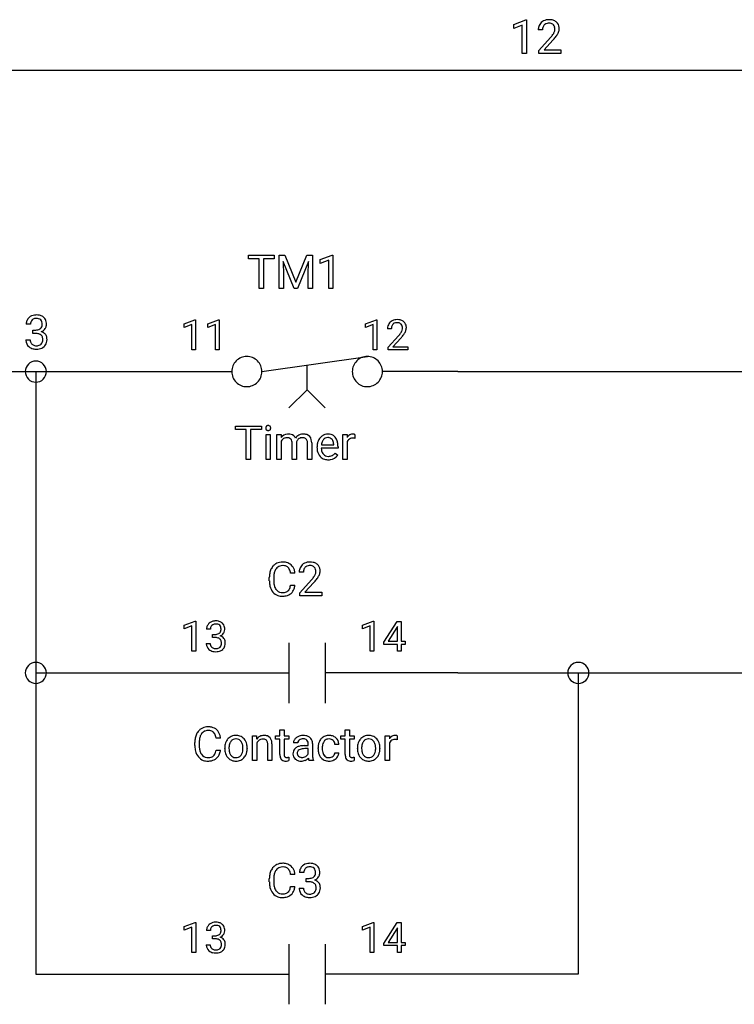
# Model space of a CAD drawing. Extents: x 8 to 194, y -6 to 93.
# Drawn here: x 103 to 134, y 39 to 82 of the extents above; entities that cross this region are included whole.
import ezdxf

# ---------------------------------------------------------------- set-up
doc = ezdxf.new("R2010")
doc.units = 0
for name, color, linetype in [('DEFAULT_255_1_388', 255, 'CONTINUOUS'), ('DEFAULT_255_1_542', 255, 'CONTINUOUS'), ('DEFAULT_255_2_778', 255, 'CONTINUOUS')]:
    doc.layers.add(name, color=color, linetype=linetype)

msp = doc.modelspace()

# ---------------------------------------------------------------- linework, layer by layer
at = {"layer": 'DEFAULT_255_1_388'}
for p, q in [((109.825, 68.606), (110.304, 68.786)), ((110.304, 68.786), (110.33, 68.786)), ((110.33, 68.786), (110.33, 67.464)), ((110.864, 68.606), (111.343, 68.786)), ((111.343, 68.786), (111.369, 68.786)), ((111.369, 68.786), (111.369, 67.464)), ((117.788, 68.606), (118.267, 68.786)), ((118.267, 68.786), (118.293, 68.786)), ((118.293, 68.786), (118.293, 67.464)), ((109.825, 68.454), (109.825, 68.606)), ((110.162, 68.578), (109.825, 68.454)), ((110.162, 67.464), (110.162, 68.578)), ((110.864, 68.454), (110.864, 68.606)), ((111.201, 68.578), (110.864, 68.454)), ((111.201, 67.464), (111.201, 68.578)), ((117.788, 68.454), (117.788, 68.606)), ((118.125, 68.578), (117.788, 68.454)), ((118.125, 67.464), (118.125, 68.578)), ((118.925, 68.392), (118.757, 68.392)), ((118.783, 67.584), (119.238, 68.09)), ((119.337, 67.983), (118.984, 67.6)), ((110.33, 67.464), (110.162, 67.464)), ((111.369, 67.464), (111.201, 67.464)), ((118.293, 67.464), (118.125, 67.464)), ((118.783, 67.464), (118.783, 67.584)), ((119.645, 67.464), (118.783, 67.464)), ((118.984, 67.6), (119.645, 67.6)), ((119.645, 67.6), (119.645, 67.464)), ((109.832, 55.377), (110.311, 55.557)), ((109.832, 55.225), (109.832, 55.377)), ((110.169, 55.349), (109.832, 55.225)), ((110.169, 54.235), (110.169, 55.349)), ((110.311, 55.557), (110.337, 55.557)), ((110.337, 55.557), (110.337, 54.235)), ((117.656, 55.377), (118.134, 55.557)), ((117.656, 55.225), (117.656, 55.377)), ((117.993, 55.349), (117.656, 55.225)), ((117.993, 54.235), (117.993, 55.349)), ((118.134, 55.557), (118.161, 55.557)), ((118.161, 55.557), (118.161, 54.235)), ((118.589, 54.639), (119.178, 55.55)), ((119.178, 55.55), (119.356, 55.55)), ((119.356, 55.55), (119.356, 54.677)), ((110.981, 55.205), (110.814, 55.205)), ((111.07, 54.837), (111.07, 54.974)), ((111.07, 54.974), (111.196, 54.974)), ((119.168, 55.286), (118.779, 54.677)), ((119.188, 55.322), (119.168, 55.286)), ((119.188, 54.677), (119.188, 55.322)), ((110.803, 54.582), (110.971, 54.582)), ((111.196, 54.837), (111.07, 54.837)), ((118.589, 54.54), (118.589, 54.639)), ((119.188, 54.54), (118.589, 54.54)), ((118.779, 54.677), (119.188, 54.677)), ((119.188, 54.235), (119.188, 54.54)), ((119.356, 54.677), (119.539, 54.677)), ((119.539, 54.54), (119.356, 54.54)), ((119.356, 54.54), (119.356, 54.235)), ((119.539, 54.677), (119.539, 54.54)), ((110.337, 54.235), (110.169, 54.235)), ((118.161, 54.235), (117.993, 54.235)), ((119.356, 54.235), (119.188, 54.235)), ((109.832, 42.148), (110.311, 42.328)), ((109.832, 41.996), (109.832, 42.148)), ((110.169, 42.12), (109.832, 41.996)), ((110.169, 41.006), (110.169, 42.12)), ((110.311, 42.328), (110.337, 42.328)), ((110.337, 42.328), (110.337, 41.006)), ((110.981, 41.976), (110.814, 41.976)), ((117.656, 42.148), (118.134, 42.328)), ((117.656, 41.996), (117.656, 42.148)), ((117.993, 42.12), (117.656, 41.996)), ((117.993, 41.006), (117.993, 42.12)), ((118.134, 42.328), (118.161, 42.328)), ((118.161, 42.328), (118.161, 41.006)), ((118.589, 41.409), (119.178, 42.321)), ((119.168, 42.056), (118.779, 41.447)), ((119.188, 42.093), (119.168, 42.056)), ((119.178, 42.321), (119.356, 42.321)), ((119.188, 41.447), (119.188, 42.093)), ((119.356, 42.321), (119.356, 41.447)), ((111.07, 41.608), (111.07, 41.745)), ((111.07, 41.745), (111.196, 41.745)), ((111.196, 41.608), (111.07, 41.608)), ((110.803, 41.353), (110.971, 41.353)), ((118.589, 41.311), (118.589, 41.409)), ((119.188, 41.311), (118.589, 41.311)), ((118.779, 41.447), (119.188, 41.447)), ((119.188, 41.006), (119.188, 41.311)), ((119.356, 41.447), (119.539, 41.447)), ((119.539, 41.311), (119.356, 41.311)), ((119.356, 41.311), (119.356, 41.006)), ((119.539, 41.447), (119.539, 41.311)), ((110.337, 41.006), (110.169, 41.006)), ((118.161, 41.006), (117.993, 41.006)), ((119.356, 41.006), (119.188, 41.006))]:
    msp.add_line(p, q, dxfattribs=at)
for centre, radius, start, end in [((119.145, 68.4), 0.394, 100.787, 133.4382), ((119.184, 68.226), 0.572, 89.6607, 101.3702), ((119.192, 68.233), 0.565, 78.2173, 90.4129), ((119.232, 68.415), 0.378, 55.9269, 78.4888), ((119.215, 68.396), 0.458, 163.2878, 180.5582), ((119.125, 68.421), 0.364, 133.4541, 162.9471), ((119.275, 68.397), 0.351, 165.9091, 178.8685), ((119.373, 68.392), 0.448, 178.4391, 180.0084), ((119.162, 68.428), 0.234, 136.1757, 166.3673), ((119.149, 68.439), 0.216, 129.7286, 135.7539), ((119.157, 68.425), 0.233, 102.1738, 129.2061), ((119.185, 68.309), 0.352, 89.5461, 102.5418), ((119.188, 68.369), 0.291, 82.1602, 90.1506), ((119.203, 68.452), 0.207, 43.4417, 83.1661), ((119.195, 68.443), 0.219, 16.1713, 43.5286), ((119.099, 68.429), 0.318, 331.4255, 352.9366), ((119.138, 68.428), 0.278, 359.4863, 15.9343), ((119.114, 68.425), 0.302, 353.2258, 0.0166), ((119.254, 68.453), 0.334, 47.9298, 55.4049), ((119.265, 68.465), 0.318, 4.3348, 48.056), ((119.19, 68.452), 0.394, 337.8914, 358.9968), ((119.142, 68.446), 0.442, 359.9252, 5.5972), ((117.721, 69.432), 2.026, 318.5133, 320.7829), ((118.315, 68.948), 1.259, 320.7373, 323.9739), ((118.756, 68.629), 0.715, 323.8963, 328.6419), ((118.005, 69.213), 1.813, 317.2588, 319.9046), ((118.986, 68.487), 0.444, 328.8295, 331.7891), ((118.436, 68.857), 1.254, 319.6472, 327.096), ((118.885, 68.57), 0.721, 326.9133, 338.3508), ((111.163, 55.21), 0.349, 155.3484, 180.7484), ((111.158, 55.207), 0.345, 131.5745, 154.4799), ((111.193, 55.171), 0.396, 96.9874, 131.9691), ((111.189, 55.22), 0.206, 133.835, 173.5343), ((111.194, 55.214), 0.215, 103.293, 133.562), ((111.218, 55.031), 0.538, 89.8593, 97.7827), ((111.217, 55.124), 0.307, 89.5322, 103.5319), ((111.223, 55.001), 0.567, 78.3654, 90.4133), ((111.223, 55.093), 0.338, 76.1116, 90.7029), ((111.267, 55.249), 0.177, 13.9578, 77.6714), ((111.263, 55.188), 0.376, 56.623, 78.6387), ((111.288, 55.23), 0.328, 47.0255, 56.0856), ((111.29, 55.235), 0.323, 10.9208, 46.7779), ((111.27, 55.206), 0.289, 172.5097, 180.1361), ((111.192, 55.356), 0.382, 270.492, 281.8953), ((111.219, 55.232), 0.255, 281.669, 301.2944), ((111.239, 55.197), 0.215, 301.7835, 311.7546), ((111.249, 55.185), 0.2, 311.7325, 354.2803), ((111.256, 55.281), 0.402, 292.5422, 293.6931), ((111.3, 54.554), 0.372, 57.6433, 72.8626), ((111.287, 55.22), 0.334, 292.9804, 325.2391), ((111.115, 55.205), 0.334, 359.1804, 15.0452), ((111.167, 55.199), 0.282, 353.0942, 0.1175), ((111.27, 55.232), 0.355, 325.2332, 332.8747), ((111.343, 55.198), 0.274, 332.355, 359.718), ((111.136, 55.199), 0.48, 359.6364, 11.6088), ((111.248, 54.582), 0.445, 179.976, 183.2331), ((111.131, 54.567), 0.328, 181.8183, 229.6455), ((111.229, 54.579), 0.258, 179.4468, 196.2872), ((111.174, 54.564), 0.201, 196.5661, 227.7059), ((111.19, 54.325), 0.513, 84.0196, 89.3326), ((111.208, 54.478), 0.358, 71.9008, 84.3555), ((111.248, 54.598), 0.232, 49.5091, 72.1833), ((111.269, 54.626), 0.198, 12.9498, 48.7551), ((111.261, 54.561), 0.204, 315.0731, 345.0429), ((111.157, 54.591), 0.312, 344.5985, 357.9271), ((111.171, 54.601), 0.298, 359.5051, 13.4237), ((111.056, 54.598), 0.414, 357.4755, 0.0225), ((111.34, 54.619), 0.296, 36.7247, 57.4701), ((111.299, 54.57), 0.334, 311.6358, 343.7652), ((111.339, 54.62), 0.296, 8.0545, 36.3562), ((111.199, 54.597), 0.437, 343.9832, 0.5571), ((111.242, 54.603), 0.395, 359.8317, 8.5873), ((111.178, 54.619), 0.398, 229.4224, 256.8555), ((111.192, 54.585), 0.229, 227.7653, 257.8763), ((111.216, 54.775), 0.558, 256.6827, 270.4413), ((111.217, 54.691), 0.338, 257.4584, 270.4267), ((111.223, 54.724), 0.37, 269.5965, 280.8788), ((111.223, 54.78), 0.563, 269.7285, 280.3858), ((111.248, 54.595), 0.239, 280.6347, 299.8594), ((111.257, 54.618), 0.398, 279.783, 311.6256), ((111.27, 54.554), 0.193, 300.3576, 314.5516), ((111.163, 41.981), 0.349, 155.3484, 180.7484), ((111.158, 41.977), 0.345, 131.5745, 154.4799), ((111.193, 41.942), 0.396, 96.9874, 131.9691), ((111.27, 41.977), 0.289, 172.5097, 180.1361), ((111.189, 41.991), 0.206, 133.835, 173.5343), ((111.194, 41.984), 0.215, 103.293, 133.562), ((111.218, 41.802), 0.538, 89.8593, 97.7827), ((111.217, 41.895), 0.307, 89.5322, 103.5319), ((111.223, 41.772), 0.567, 78.3654, 90.4133), ((111.223, 41.864), 0.338, 76.1116, 90.7029), ((111.267, 42.02), 0.177, 13.9578, 77.6714), ((111.263, 41.959), 0.376, 56.623, 78.6387), ((111.249, 41.956), 0.2, 311.7325, 354.2803), ((111.115, 41.975), 0.334, 359.1804, 15.0452), ((111.167, 41.97), 0.282, 353.0942, 0.1175), ((111.288, 42.001), 0.328, 47.0255, 56.0856), ((111.29, 42.006), 0.323, 10.9208, 46.7779), ((111.343, 41.968), 0.274, 332.355, 359.718), ((111.136, 41.97), 0.48, 359.6364, 11.6088), ((111.192, 42.126), 0.382, 270.492, 281.8953), ((111.19, 41.096), 0.513, 84.0196, 89.3326), ((111.208, 41.249), 0.358, 71.9008, 84.3555), ((111.219, 42.002), 0.255, 281.669, 301.2944), ((111.248, 41.368), 0.232, 49.5091, 72.1833), ((111.239, 41.967), 0.215, 301.7835, 311.7546), ((111.269, 41.396), 0.198, 12.9498, 48.7551), ((111.256, 42.052), 0.402, 292.5422, 293.6931), ((111.3, 41.325), 0.372, 57.6433, 72.8626), ((111.287, 41.991), 0.334, 292.9804, 325.2391), ((111.34, 41.39), 0.296, 36.7247, 57.4701), ((111.27, 42.003), 0.355, 325.2332, 332.8747), ((111.339, 41.391), 0.296, 8.0545, 36.3562), ((111.248, 41.352), 0.445, 179.976, 183.2331), ((111.131, 41.338), 0.328, 181.8183, 229.6455), ((111.178, 41.39), 0.398, 229.4224, 256.8555), ((111.229, 41.35), 0.258, 179.4468, 196.2872), ((111.174, 41.335), 0.201, 196.5661, 227.7059), ((111.192, 41.356), 0.229, 227.7653, 257.8763), ((111.217, 41.462), 0.338, 257.4584, 270.4267), ((111.223, 41.494), 0.37, 269.5965, 280.8788), ((111.248, 41.365), 0.239, 280.6347, 299.8594), ((111.257, 41.389), 0.398, 279.783, 311.6256), ((111.27, 41.325), 0.193, 300.3576, 314.5516), ((111.261, 41.332), 0.204, 315.0731, 345.0429), ((111.157, 41.362), 0.312, 344.5985, 357.9271), ((111.171, 41.371), 0.298, 359.5051, 13.4237), ((111.056, 41.369), 0.414, 357.4755, 0.0225), ((111.299, 41.341), 0.334, 311.6358, 343.7652), ((111.199, 41.368), 0.437, 343.9832, 0.5571), ((111.242, 41.374), 0.395, 359.8317, 8.5873), ((111.216, 41.546), 0.558, 256.6827, 270.4413), ((111.223, 41.551), 0.563, 269.7285, 280.3858)]:
    msp.add_arc(centre, radius, start, end, dxfattribs=at)
at = {"layer": 'DEFAULT_255_1_542'}
for p, q in [((124.297, 81.754), (124.829, 81.954)), ((124.297, 81.585), (124.297, 81.754)), ((124.671, 81.723), (124.297, 81.585)), ((124.671, 80.485), (124.671, 81.723)), ((124.829, 81.954), (124.858, 81.954)), ((124.858, 81.954), (124.858, 80.485)), ((125.56, 81.516), (125.374, 81.516)), ((125.402, 80.619), (125.908, 81.181)), ((126.017, 81.061), (125.626, 80.637)), ((124.858, 80.485), (124.671, 80.485)), ((125.402, 80.485), (125.402, 80.619)), ((126.36, 80.485), (125.402, 80.485)), ((125.626, 80.637), (126.36, 80.637)), ((126.36, 80.637), (126.36, 80.485)), ((112.658, 71.469), (112.658, 71.628)), ((112.658, 71.628), (113.789, 71.628)), ((113.127, 71.469), (112.658, 71.469)), ((113.127, 70.166), (113.127, 71.469)), ((113.789, 71.469), (113.319, 71.469)), ((113.319, 71.469), (113.319, 70.166)), ((113.789, 71.628), (113.789, 71.469)), ((114.006, 71.628), (114.255, 71.628)), ((114.006, 70.166), (114.006, 71.628)), ((114.658, 70.166), (114.179, 71.347)), ((114.179, 71.347), (114.198, 70.736)), ((114.255, 71.628), (114.732, 70.435)), ((114.732, 70.435), (115.21, 71.628)), ((115.286, 71.35), (114.806, 70.166)), ((115.21, 71.628), (115.46, 71.628)), ((115.268, 70.736), (115.286, 71.35)), ((115.46, 71.628), (115.46, 70.166)), ((115.802, 71.435), (116.334, 71.635)), ((115.802, 71.267), (115.802, 71.435)), ((116.176, 71.404), (115.802, 71.267)), ((116.176, 70.166), (116.176, 71.404)), ((116.334, 71.635), (116.363, 71.635)), ((116.363, 71.635), (116.363, 70.166)), ((114.198, 70.736), (114.198, 70.166)), ((115.268, 70.166), (115.268, 70.736)), ((113.319, 70.166), (113.127, 70.166)), ((114.198, 70.166), (114.006, 70.166)), ((114.806, 70.166), (114.658, 70.166)), ((115.46, 70.166), (115.268, 70.166)), ((116.363, 70.166), (116.176, 70.166)), ((103.084, 68.599), (102.898, 68.599)), ((103.183, 68.19), (103.183, 68.342)), ((103.183, 68.342), (103.322, 68.342)), ((102.885, 67.906), (103.072, 67.906)), ((103.322, 68.19), (103.183, 68.19)), ((112.09, 63.966), (112.09, 64.124)), ((112.09, 64.124), (113.22, 64.124)), ((113.22, 64.124), (113.22, 63.966)), ((112.559, 63.966), (112.09, 63.966)), ((112.559, 62.663), (112.559, 63.966)), ((113.22, 63.966), (112.75, 63.966)), ((112.75, 63.966), (112.75, 62.663)), ((113.424, 62.663), (113.424, 63.749)), ((113.424, 63.749), (113.61, 63.749)), ((113.61, 63.749), (113.61, 62.663)), ((113.906, 63.749), (114.082, 63.749)), ((113.906, 62.663), (113.906, 63.749)), ((114.082, 63.749), (114.087, 63.629)), ((115.012, 63.611), (115.011, 63.611)), ((116.798, 62.663), (116.798, 63.749)), ((116.798, 63.749), (116.979, 63.749)), ((116.979, 63.749), (116.982, 63.623)), ((117.324, 63.755), (117.324, 63.582)), ((114.092, 63.456), (114.092, 62.663)), ((114.574, 62.663), (114.574, 63.375)), ((114.76, 63.384), (114.76, 62.663)), ((115.243, 62.663), (115.243, 63.38)), ((115.429, 63.391), (115.429, 62.663)), ((115.662, 63.176), (115.662, 63.21)), ((116.584, 63.153), (115.848, 63.153)), ((115.854, 63.305), (116.398, 63.305)), ((116.398, 63.305), (116.398, 63.319)), ((116.584, 63.23), (116.584, 63.153)), ((116.984, 63.434), (116.984, 62.663)), ((116.456, 62.941), (116.57, 62.852)), ((112.75, 62.663), (112.559, 62.663)), ((113.61, 62.663), (113.424, 62.663)), ((114.092, 62.663), (113.906, 62.663)), ((114.76, 62.663), (114.574, 62.663)), ((115.429, 62.663), (115.243, 62.663)), ((116.984, 62.663), (116.798, 62.663)), ((114.695, 57.664), (114.501, 57.664)), ((115.067, 57.704), (114.881, 57.704)), ((113.569, 57.335), (113.569, 57.476)), ((113.763, 57.471), (113.763, 57.329)), ((114.501, 57.136), (114.695, 57.136)), ((114.909, 56.806), (115.415, 57.368)), ((115.525, 57.249), (115.133, 56.824)), ((114.909, 56.672), (114.909, 56.806)), ((115.867, 56.672), (114.909, 56.672)), ((115.133, 56.824), (115.867, 56.824)), ((115.867, 56.824), (115.867, 56.672)), ((114.032, 50.783), (114.218, 50.783)), ((114.032, 50.52), (114.032, 50.783)), ((114.218, 50.783), (114.218, 50.52)), ((116.899, 50.783), (117.084, 50.783)), ((116.899, 50.52), (116.899, 50.783)), ((117.084, 50.783), (117.084, 50.52)), ((110.3, 50.096), (110.3, 50.237)), ((110.494, 50.232), (110.494, 50.09)), ((111.425, 50.425), (111.231, 50.425)), ((112.832, 50.52), (113.007, 50.52)), ((112.832, 49.434), (112.832, 50.52)), ((113.007, 50.52), (113.013, 50.383)), ((113.017, 50.208), (113.017, 49.434)), ((113.5, 49.434), (113.5, 50.152)), ((113.686, 50.151), (113.686, 49.434)), ((113.835, 50.376), (113.835, 50.52)), ((113.835, 50.52), (114.032, 50.52)), ((114.032, 50.376), (113.835, 50.376)), ((114.032, 49.703), (114.032, 50.376)), ((114.218, 50.52), (114.421, 50.52)), ((114.421, 50.376), (114.218, 50.376)), ((114.218, 50.376), (114.218, 49.703)), ((114.421, 50.52), (114.421, 50.376)), ((114.816, 50.219), (114.629, 50.219)), ((115.279, 50.092), (115.279, 50.177)), ((115.465, 50.187), (115.465, 49.688)), ((116.701, 50.376), (116.701, 50.52)), ((116.701, 50.52), (116.899, 50.52)), ((116.899, 50.376), (116.701, 50.376)), ((116.899, 49.703), (116.899, 50.376)), ((117.084, 50.52), (117.287, 50.52)), ((117.287, 50.376), (117.084, 50.376)), ((117.084, 50.376), (117.084, 49.703)), ((117.287, 50.52), (117.287, 50.376)), ((118.657, 49.434), (118.657, 50.52)), ((118.657, 50.52), (118.837, 50.52)), ((118.837, 50.52), (118.84, 50.394)), ((118.842, 50.205), (118.842, 49.434)), ((119.182, 50.526), (119.182, 50.353)), ((111.231, 49.897), (111.425, 49.897)), ((111.61, 49.974), (111.61, 49.987)), ((112.599, 49.978), (112.599, 49.965)), ((115.099, 50.092), (115.279, 50.092)), ((115.279, 49.961), (115.134, 49.961)), ((115.279, 49.738), (115.279, 49.961)), ((115.708, 49.967), (115.708, 49.998)), ((115.894, 49.991), (115.894, 49.956)), ((116.624, 50.146), (116.448, 50.146)), ((116.448, 49.776), (116.624, 49.776)), ((117.435, 49.974), (117.435, 49.987)), ((118.424, 49.978), (118.424, 49.965)), ((113.017, 49.434), (112.832, 49.434)), ((113.686, 49.434), (113.5, 49.434)), ((114.426, 49.584), (114.426, 49.434)), ((115.503, 49.434), (115.308, 49.434)), ((115.503, 49.45), (115.503, 49.434)), ((117.292, 49.584), (117.292, 49.434)), ((118.842, 49.434), (118.657, 49.434)), ((113.569, 44.106), (113.569, 44.247)), ((113.763, 44.242), (113.763, 44.1)), ((114.695, 44.435), (114.501, 44.435)), ((115.081, 44.522), (114.895, 44.522)), ((115.18, 44.113), (115.18, 44.265)), ((115.18, 44.265), (115.319, 44.265)), ((115.319, 44.113), (115.18, 44.113)), ((114.501, 43.907), (114.695, 43.907)), ((114.882, 43.829), (115.069, 43.829))]:
    msp.add_line(p, q, dxfattribs=at)
for centre, radius, start, end in [((125.782, 81.549), 0.405, 133.4541, 162.947), ((125.805, 81.525), 0.437, 100.787, 133.4382), ((125.824, 81.556), 0.259, 136.1758, 166.3675), ((125.808, 81.568), 0.24, 129.7288, 135.7548), ((125.818, 81.552), 0.258, 102.1741, 129.206), ((125.848, 81.331), 0.636, 89.6607, 101.3704), ((125.849, 81.423), 0.391, 89.546, 102.5419), ((125.856, 81.339), 0.628, 78.2174, 90.4128), ((125.853, 81.491), 0.324, 82.1601, 90.1506), ((125.869, 81.583), 0.23, 43.4416, 83.1662), ((125.901, 81.542), 0.42, 55.9268, 78.4888), ((125.86, 81.573), 0.244, 16.1714, 43.5285), ((125.925, 81.584), 0.371, 47.9295, 55.4053), ((125.938, 81.597), 0.353, 4.3348, 48.056), ((125.882, 81.521), 0.509, 163.2879, 180.5582), ((125.95, 81.522), 0.39, 165.9093, 178.8684), ((126.057, 81.516), 0.497, 178.4373, 180.0092), ((124.883, 82.134), 1.399, 320.7374, 323.9737), ((125.373, 81.779), 0.794, 323.8962, 328.6418), ((125.628, 81.621), 0.493, 328.8298, 331.7893), ((125.753, 81.557), 0.353, 331.4256, 352.9364), ((125.017, 82.033), 1.393, 319.6471, 327.0961), ((125.796, 81.556), 0.309, 359.4864, 15.9344), ((125.77, 81.553), 0.336, 353.2256, 0.0167), ((125.515, 81.714), 0.801, 326.9133, 338.3507), ((125.855, 81.583), 0.438, 337.8913, 358.9968), ((125.801, 81.576), 0.491, 359.9247, 5.597), ((124.222, 82.672), 2.251, 318.5133, 320.7827), ((124.538, 82.428), 2.014, 317.2587, 319.9046), ((103.286, 68.604), 0.388, 155.3484, 180.7485), ((103.28, 68.6), 0.384, 131.5745, 154.48), ((103.319, 68.561), 0.439, 96.9874, 131.9691), ((103.315, 68.616), 0.229, 133.8349, 173.5344), ((103.32, 68.608), 0.239, 103.293, 133.5621), ((103.347, 68.405), 0.597, 89.8594, 97.7828), ((103.345, 68.508), 0.342, 89.5323, 103.5317), ((103.353, 68.372), 0.63, 78.3655, 90.4131), ((103.353, 68.474), 0.376, 76.1115, 90.7028), ((103.401, 68.647), 0.196, 13.9578, 77.6713), ((103.398, 68.58), 0.418, 56.6229, 78.6388), ((103.424, 68.627), 0.364, 47.0251, 56.0857), ((103.427, 68.632), 0.359, 10.9208, 46.7778), ((103.405, 68.6), 0.321, 172.5095, 180.1364), ((103.318, 68.766), 0.424, 270.4919, 281.8955), ((103.349, 68.628), 0.283, 281.6693, 301.2943), ((103.37, 68.589), 0.239, 301.7837, 311.7546), ((103.381, 68.576), 0.222, 311.7324, 354.2803), ((103.424, 68.615), 0.371, 292.9802, 325.2393), ((103.233, 68.598), 0.371, 359.1807, 15.0451), ((103.291, 68.592), 0.314, 353.0942, 0.1178), ((103.404, 68.629), 0.394, 325.2336, 332.8744), ((103.486, 68.59), 0.304, 332.3549, 359.718), ((103.256, 68.592), 0.534, 359.6364, 11.6087), ((103.38, 67.906), 0.495, 179.9756, 183.2329), ((103.25, 67.889), 0.364, 181.8183, 229.6455), ((103.359, 67.903), 0.287, 179.4468, 196.2871), ((103.316, 67.621), 0.569, 84.019, 89.3331), ((103.336, 67.791), 0.398, 71.9008, 84.3556), ((103.38, 67.924), 0.258, 49.509, 72.1835), ((103.403, 67.955), 0.22, 12.9499, 48.755), ((103.389, 68.682), 0.446, 292.5409, 293.6928), ((103.438, 67.875), 0.413, 57.6434, 72.8626), ((103.279, 67.916), 0.347, 344.5984, 357.9272), ((103.295, 67.927), 0.331, 359.5048, 13.424), ((103.167, 67.924), 0.459, 357.4743, 0.0226), ((103.483, 67.947), 0.329, 36.7248, 57.4699), ((103.481, 67.949), 0.329, 8.0545, 36.3562), ((103.326, 67.923), 0.486, 343.9831, 0.5571), ((103.373, 67.929), 0.439, 359.8318, 8.5874), ((103.302, 67.948), 0.442, 229.4224, 256.8555), ((103.298, 67.887), 0.223, 196.5664, 227.7059), ((103.318, 67.91), 0.254, 227.7652, 257.8762), ((103.344, 68.121), 0.62, 256.6828, 270.4413), ((103.346, 68.027), 0.375, 257.4582, 270.4269), ((103.352, 68.064), 0.412, 269.5962, 280.8793), ((103.352, 68.126), 0.626, 269.7284, 280.3859), ((103.381, 67.92), 0.265, 280.6347, 299.8594), ((103.39, 67.946), 0.442, 279.7829, 311.6256), ((103.405, 67.875), 0.214, 300.3579, 314.5513), ((103.394, 67.883), 0.227, 315.073, 345.043), ((103.437, 67.893), 0.371, 311.6358, 343.7654), ((113.531, 64.038), 0.122, 161.4149, 180.5529), ((113.547, 64.037), 0.138, 179.942, 185.0951), ((113.514, 64.032), 0.104, 184.1072, 222.4604), ((113.516, 64.043), 0.106, 138.1829, 160.9306), ((113.502, 64.055), 0.088, 104.6371, 138.0034), ((113.516, 64.009), 0.136, 92.0604, 105.2196), ((113.518, 63.966), 0.179, 89.9774, 92.5017), ((113.52, 63.994), 0.151, 78.024, 90.4485), ((113.531, 64.046), 0.0976, 55.0518, 78.3363), ((113.537, 64.056), 0.0853, 42.0509, 54.4507), ((113.521, 64.041), 0.108, 1.7493, 42.1497), ((113.527, 64.031), 0.101, 316.7113, 341.651), ((113.51, 64.036), 0.119, 342.1066, 0.553), ((113.489, 64.037), 0.14, 359.9817, 2.8344), ((113.498, 64.018), 0.0827, 222.5067, 237.9911), ((113.506, 64.033), 0.1, 238.5439, 259.1286), ((113.517, 64.088), 0.156, 258.8433, 270.4145), ((113.519, 64.115), 0.183, 269.9699, 272.8125), ((113.522, 64.069), 0.137, 272.3541, 285.8951), ((113.536, 64.024), 0.0897, 285.4397, 316.5322), ((114.386, 63.376), 0.392, 93.0261, 139.9133), ((114.313, 63.372), 0.236, 107.4047, 156.6219), ((114.338, 63.282), 0.329, 89.2731, 106.8379), ((114.346, 63.279), 0.333, 75.5472, 90.7422), ((114.409, 63.221), 0.548, 89.9515, 94.4893), ((114.414, 63.31), 0.459, 75.8912, 90.6006), ((114.388, 63.426), 0.179, 13.0021, 76.7082), ((114.46, 63.479), 0.284, 23.994, 76.5407), ((115.057, 63.359), 0.412, 118.576, 145.1953), ((114.995, 63.379), 0.23, 106.8158, 132.2753), ((115.041, 63.39), 0.377, 99.1482, 118.667), ((115.009, 63.327), 0.285, 89.4811, 106.5055), ((115.064, 63.264), 0.505, 89.7791, 99.4019), ((115.014, 63.183), 0.428, 81.7918, 90.3001), ((115.073, 63.285), 0.484, 73.2646, 90.9152), ((115.039, 63.351), 0.259, 68.8365, 81.9785), ((115.077, 63.447), 0.155, 43.4491, 69.2723), ((115.062, 63.437), 0.173, 22.7295, 42.2765), ((115.128, 63.471), 0.29, 10.7565, 73.0387), ((116.176, 63.283), 0.501, 134.315, 154.5316), ((116.148, 63.307), 0.465, 122.8619, 133.9704), ((116.136, 63.335), 0.434, 89.8248, 123.4199), ((116.14, 63.359), 0.26, 118.055, 137.4541), ((116.133, 63.364), 0.253, 89.2017, 117.2853), ((116.142, 63.254), 0.515, 74.7875, 90.5482), ((116.137, 63.299), 0.317, 83.7284, 90.0972), ((116.152, 63.391), 0.225, 41.1645, 85.0015), ((116.178, 63.39), 0.375, 39.8179, 74.7634), ((116.114, 63.34), 0.456, 16.8991, 39.483), ((117.263, 63.452), 0.329, 127.8167, 148.6301), ((117.202, 63.354), 0.232, 107.1346, 157.6458), ((117.232, 63.485), 0.284, 91.3332, 126.7874), ((117.228, 63.261), 0.328, 89.2757, 106.6212), ((117.241, 63.395), 0.374, 89.9866, 92.4703), ((117.233, 62.954), 0.635, 86.804, 90.0431), ((117.242, 63.43), 0.339, 85.3586, 90.1625), ((117.24, 63.075), 0.514, 80.6752, 86.8936), ((117.253, 63.555), 0.214, 78.4032, 85.4586), ((117.271, 63.641), 0.125, 67.7851, 78.573), ((117.284, 63.677), 0.0877, 63.4801, 67.3098), ((114.398, 63.324), 0.333, 154.7402, 156.6327), ((114.224, 63.379), 0.35, 359.2212, 14.4875), ((115.081, 63.35), 0.322, 166.2172, 174.1003), ((115, 63.374), 0.238, 132.3025, 166.9931), ((114.986, 63.406), 0.255, 8.5226, 22.6801), ((114.836, 63.382), 0.407, 359.6729, 8.7126), ((114.829, 63.387), 0.6, 0.3121, 13.3293), ((116.386, 63.214), 0.724, 167.4006, 180.3178), ((116.371, 63.171), 0.709, 179.6532, 191.499), ((116.255, 63.242), 0.59, 154.1836, 167.2509), ((116.33, 63.161), 0.482, 180.9847, 194.94), ((116.475, 63.23), 0.626, 169.8373, 173.0565), ((116.329, 63.259), 0.477, 158.5847, 170.1721), ((116.187, 63.316), 0.324, 137.5107, 158.8518), ((116.127, 63.369), 0.258, 29.0167, 41.1491), ((116.059, 63.334), 0.334, 12.6958, 28.6405), ((115.888, 63.293), 0.51, 2.9091, 12.8846), ((115.878, 63.264), 0.704, 4.9636, 17.2028), ((115.575, 63.232), 1.008, 359.8833, 5.2835), ((117.289, 63.306), 0.331, 155.6595, 157.2541), ((116.155, 63.123), 0.488, 190.9374, 223.3654), ((116.129, 63.097), 0.451, 223.3001, 251.8563), ((116.199, 63.125), 0.346, 194.8031, 222.0413), ((116.161, 63.087), 0.293, 221.5416, 268.8615), ((116.17, 63.172), 0.378, 267.7319, 270.0099), ((116.172, 63.197), 0.403, 269.6925, 280.412), ((116.194, 63.082), 0.286, 280.2257, 298.6338), ((116.196, 63.086), 0.44, 276.9729, 328.0035), ((116.208, 63.052), 0.253, 299.0473, 300.4652), ((116.124, 63.193), 0.417, 300.6577, 322.0378), ((116.081, 63.231), 0.474, 321.6744, 322.3052), ((116.154, 63.19), 0.547, 252.3265, 270.5811), ((116.162, 63.271), 0.628, 269.8359, 278.058), ((114.169, 57.591), 0.58, 136.7831, 155.2473), ((114.12, 57.633), 0.516, 121.7634, 136.4279), ((114.137, 57.601), 0.552, 95.646, 121.549), ((114.136, 57.659), 0.334, 109.2999, 143.3038), ((114.153, 57.595), 0.4, 89.3453, 108.5745), ((114.157, 57.463), 0.691, 89.9243, 96.138), ((114.163, 57.478), 0.677, 76.678, 90.4563), ((114.158, 57.448), 0.548, 87.3811, 90.0242), ((114.167, 57.58), 0.415, 74.7009, 87.8127), ((114.205, 57.714), 0.276, 47.4374, 75.0695), ((114.212, 57.677), 0.472, 47.4858, 76.9287), ((114.194, 57.664), 0.494, 16.5425, 46.8933), ((115.29, 57.736), 0.405, 133.4541, 162.947), ((115.312, 57.712), 0.437, 100.787, 133.4382), ((115.316, 57.755), 0.24, 129.7288, 135.7548), ((115.326, 57.74), 0.258, 102.1741, 129.206), ((115.355, 57.519), 0.636, 89.6607, 101.3704), ((115.356, 57.611), 0.391, 89.546, 102.5419), ((115.364, 57.526), 0.628, 78.2174, 90.4128), ((115.36, 57.678), 0.324, 82.1601, 90.1506), ((115.377, 57.77), 0.23, 43.4416, 83.1662), ((115.408, 57.729), 0.42, 55.9268, 78.4888), ((115.433, 57.772), 0.371, 47.9295, 55.4053), ((115.445, 57.785), 0.353, 4.3348, 48.056), ((114.54, 57.48), 0.971, 169.5838, 180.2758), ((114.311, 57.523), 0.738, 155.0365, 169.6004), ((114.803, 57.473), 1.04, 174.3422, 180.143), ((114.475, 57.509), 0.71, 162.9376, 174.6208), ((114.231, 57.586), 0.454, 143.0752, 163.1918), ((114.199, 57.715), 0.279, 27.817, 46.4004), ((114.061, 57.641), 0.436, 15.7651, 27.941), ((113.813, 57.569), 0.695, 7.8888, 15.9241), ((113.993, 57.598), 0.705, 5.4073, 17.0365), ((115.39, 57.709), 0.509, 163.2879, 180.5582), ((115.457, 57.71), 0.39, 165.9093, 178.8684), ((115.565, 57.704), 0.497, 178.4373, 180.0092), ((115.331, 57.743), 0.259, 136.1758, 166.3675), ((114.39, 58.322), 1.399, 320.7374, 323.9737), ((114.88, 57.967), 0.794, 323.8962, 328.6418), ((115.367, 57.761), 0.244, 16.1714, 43.5285), ((115.136, 57.809), 0.493, 328.8298, 331.7893), ((115.26, 57.744), 0.353, 331.4256, 352.9364), ((115.304, 57.743), 0.309, 359.4864, 15.9344), ((115.278, 57.741), 0.336, 353.2256, 0.0167), ((115.023, 57.901), 0.801, 326.9133, 338.3507), ((115.362, 57.77), 0.438, 337.8913, 358.9968), ((115.308, 57.763), 0.491, 359.9247, 5.597), ((114.772, 57.335), 1.202, 179.9922, 181.5398), ((114.513, 57.321), 0.943, 181.1219, 193.8756), ((114.216, 57.244), 0.637, 193.548, 219.5756), ((114.687, 57.324), 0.924, 179.6817, 189.1505), ((114.374, 57.272), 0.607, 188.9911, 203.5773), ((113.811, 57.238), 0.698, 343.1449, 351.0104), ((113.613, 57.274), 0.899, 350.7164, 351.1582), ((114.01, 57.211), 0.689, 340.1774, 353.7813), ((113.729, 58.86), 2.251, 318.5133, 320.7827), ((114.046, 58.616), 2.014, 317.2587, 319.9046), ((114.525, 58.221), 1.393, 319.6471, 327.0961), ((114.113, 57.156), 0.501, 219.3628, 250.0611), ((114.239, 57.216), 0.461, 203.9076, 215.1315), ((114.124, 57.126), 0.315, 213.9073, 263.8848), ((114.134, 57.236), 0.583, 250.7885, 270.6488), ((114.14, 57.225), 0.415, 263.1758, 270.1031), ((114.144, 57.38), 0.57, 269.6721, 279.0606), ((114.14, 57.556), 0.903, 269.9996, 270.3577), ((114.147, 57.379), 0.726, 269.9359, 282.8098), ((114.177, 57.179), 0.366, 278.8752, 293.6348), ((114.202, 57.152), 0.493, 282.4333, 310.7515), ((114.217, 57.085), 0.264, 293.8551, 310.0521), ((114.218, 57.077), 0.258, 311.0647, 332.0109), ((114.069, 57.159), 0.428, 331.6588, 343.2879), ((114.206, 57.138), 0.48, 311.456, 340.4421), ((111.041, 50.284), 0.738, 155.0365, 169.6004), ((110.899, 50.352), 0.58, 136.7831, 155.2473), ((110.851, 50.394), 0.516, 121.7634, 136.4279), ((110.962, 50.347), 0.454, 143.0752, 163.1918), ((110.868, 50.362), 0.552, 95.646, 121.549), ((110.866, 50.42), 0.334, 109.2999, 143.3038), ((110.884, 50.356), 0.4, 89.3453, 108.5745), ((110.887, 50.224), 0.691, 89.9243, 96.138), ((110.893, 50.239), 0.677, 76.678, 90.4563), ((110.888, 50.209), 0.548, 87.3811, 90.0242), ((110.897, 50.341), 0.415, 74.7009, 87.8127), ((110.936, 50.475), 0.276, 47.4374, 75.0695), ((110.943, 50.438), 0.472, 47.4858, 76.9287), ((110.93, 50.476), 0.279, 27.817, 46.4004), ((110.792, 50.402), 0.436, 15.7651, 27.941), ((110.924, 50.425), 0.494, 16.5425, 46.8933), ((111.271, 50.241), 0.971, 169.5838, 180.2758), ((111.534, 50.234), 1.04, 174.3422, 180.143), ((111.206, 50.27), 0.71, 162.9376, 174.6208), ((110.543, 50.33), 0.695, 7.8888, 15.9241), ((110.723, 50.359), 0.705, 5.4073, 17.0365), ((112.308, 49.991), 0.698, 166.3005, 180.3318), ((112.2, 50.015), 0.588, 153.8609, 166.0968), ((112.117, 50.059), 0.493, 135.1317, 154.2536), ((112.082, 50.09), 0.447, 121.7044, 134.777), ((112.368, 49.997), 0.57, 162.9447, 174.3735), ((112.171, 50.059), 0.363, 143.0176, 163.2343), ((112.091, 50.074), 0.465, 93.4003, 121.5398), ((112.155, 50.066), 0.346, 141.4617, 142.3823), ((112.103, 50.114), 0.276, 115.7998, 142.2899), ((112.099, 50.109), 0.278, 89.1922, 114.7099), ((112.103, 49.971), 0.569, 89.9703, 93.9767), ((112.108, 50.02), 0.52, 71.3323, 90.6163), ((112.103, 50.036), 0.352, 88.8949, 90.0009), ((112.108, 50.108), 0.279, 63.3366, 89.7195), ((112.102, 50.109), 0.281, 36.5918, 62.2442), ((112.129, 50.095), 0.442, 41.1814, 70.7072), ((112.04, 50.056), 0.362, 31.3011, 37.3957), ((111.991, 50.03), 0.418, 10.999, 30.8318), ((112.069, 50.041), 0.523, 12.1972, 41.3445), ((111.828, 49.983), 0.771, 359.5704, 12.5802), ((113.339, 50.132), 0.411, 116.4595, 142.3237), ((113.313, 50.067), 0.327, 125.2969, 154.5573), ((113.272, 50.125), 0.257, 109.191, 125.3077), ((113.332, 50.129), 0.411, 89.9345, 115.4118), ((113.28, 50.096), 0.286, 89.5082, 108.7922), ((113.284, 50.003), 0.379, 83.9618, 90.1535), ((113.298, 50.126), 0.255, 70.8745, 84.318), ((113.339, 50.029), 0.511, 90.0008, 90.7081), ((113.346, 50.105), 0.435, 71.6503, 91.0165), ((113.33, 50.214), 0.162, 43.7653, 71.277), ((113.322, 50.211), 0.169, 22.2264, 42.6533), ((113.238, 50.177), 0.26, 8.7535, 22.2903), ((113.391, 50.252), 0.281, 13.4487, 70.793), ((113.081, 50.151), 0.42, 0.1646, 8.9348), ((113.103, 50.161), 0.582, 1.325, 15.5954), ((112.849, 50.145), 0.838, 0.4318, 2.0287), ((114.867, 50.217), 0.238, 151.6375, 179.6795), ((114.942, 50.18), 0.322, 142.4986, 152.1329), ((114.982, 50.149), 0.372, 120.8282, 142.4135), ((115.034, 50.067), 0.469, 113.9639, 121.1874), ((114.951, 50.219), 0.135, 141.3332, 180.3476), ((115.051, 50.026), 0.514, 93.3785, 113.8197), ((114.998, 50.182), 0.195, 126.1732, 141.5007), ((115.028, 50.144), 0.244, 103.4482, 126.5405), ((115.047, 50.065), 0.326, 89.5856, 103.459), ((115.06, 49.93), 0.61, 89.9743, 93.7494), ((115.05, 49.991), 0.399, 85.3349, 90.0858), ((115.065, 49.935), 0.605, 79.1328, 90.3872), ((115.061, 50.105), 0.285, 72.6115, 85.7231), ((115.092, 50.2), 0.185, 45.8096, 73.0033), ((115.105, 50.138), 0.398, 60.1435, 79.3655), ((115.088, 50.198), 0.189, 14.2187, 45.2025), ((115.016, 50.18), 0.263, 359.5039, 14.3183), ((115.137, 50.199), 0.329, 48.6193, 59.6468), ((115.143, 50.207), 0.319, 9.035, 48.4844), ((115.009, 50.178), 0.456, 1.2095, 10.0229), ((116.298, 50.031), 0.587, 154.9162, 168.5404), ((116.183, 50.088), 0.459, 133.5746, 155.2558), ((116.163, 50.105), 0.432, 122.0164, 133.2057), ((116.429, 50.024), 0.533, 162.665, 174.0805), ((116.241, 50.085), 0.336, 143.2847, 162.9352), ((116.167, 50.094), 0.444, 97.8731, 121.7532), ((116.17, 50.138), 0.247, 107.6884, 143.3583), ((116.188, 50.073), 0.314, 89.3773, 107.207), ((116.189, 49.962), 0.578, 89.8471, 98.2768), ((116.196, 50.038), 0.502, 73.3759, 90.5201), ((116.191, 50.067), 0.32, 88.1075, 90.0086), ((116.199, 50.141), 0.246, 46.4989, 89.3297), ((116.22, 50.129), 0.408, 47.7086, 73.0511), ((116.199, 50.138), 0.248, 24.487, 46.9439), ((116.17, 50.128), 0.279, 3.7808, 23.9357), ((116.236, 50.143), 0.387, 3.7444, 48.0844), ((116.113, 50.123), 0.512, 2.6194, 5.0418), ((118.133, 49.991), 0.698, 166.3005, 180.3318), ((118.025, 50.015), 0.588, 153.8609, 166.0968), ((117.942, 50.059), 0.493, 135.1317, 154.2536), ((117.907, 50.09), 0.447, 121.7044, 134.777), ((118.193, 49.997), 0.57, 162.9447, 174.3735), ((117.996, 50.059), 0.363, 143.0176, 163.2343), ((117.916, 50.074), 0.465, 93.4003, 121.5398), ((117.98, 50.066), 0.346, 141.4617, 142.3823), ((117.927, 50.114), 0.276, 115.7998, 142.2899), ((117.924, 50.109), 0.278, 89.1922, 114.7099), ((117.928, 49.971), 0.569, 89.9703, 93.9767), ((117.933, 50.02), 0.52, 71.3323, 90.6163), ((117.928, 50.036), 0.352, 88.8949, 90.0009), ((117.933, 50.108), 0.279, 63.3366, 89.7195), ((117.927, 50.109), 0.281, 36.5918, 62.2442), ((117.954, 50.095), 0.442, 41.1814, 70.7072), ((117.865, 50.056), 0.362, 31.3011, 37.3957), ((117.816, 50.03), 0.418, 10.999, 30.8318), ((117.894, 50.041), 0.523, 12.1972, 41.3445), ((117.653, 49.983), 0.771, 359.5704, 12.5802), ((119.122, 50.223), 0.329, 127.8167, 148.6301), ((119.147, 50.077), 0.331, 155.6595, 157.2541), ((119.061, 50.125), 0.232, 107.1346, 157.6458), ((119.09, 50.255), 0.284, 91.3332, 126.7874), ((119.086, 50.032), 0.328, 89.2757, 106.6212), ((119.099, 50.166), 0.374, 89.9866, 92.4703), ((119.091, 49.725), 0.635, 86.804, 90.0431), ((119.1, 50.2), 0.339, 85.3586, 90.1625), ((119.098, 49.846), 0.514, 80.6752, 86.8936), ((119.111, 50.326), 0.214, 78.4032, 85.4586), ((119.129, 50.412), 0.125, 67.7851, 78.573), ((119.143, 50.447), 0.0877, 63.4801, 67.3098), ((111.502, 50.096), 1.202, 179.9922, 181.5398), ((111.243, 50.082), 0.943, 181.1219, 193.8756), ((110.947, 50.005), 0.637, 193.548, 219.5756), ((111.418, 50.085), 0.924, 179.6817, 189.1505), ((111.105, 50.033), 0.607, 188.9911, 203.5773), ((110.97, 49.977), 0.461, 203.9076, 215.1315), ((110.948, 49.838), 0.258, 311.0647, 332.0109), ((110.799, 49.92), 0.428, 331.6588, 343.2879), ((110.541, 49.999), 0.698, 343.1449, 351.0104), ((110.343, 50.035), 0.899, 350.7164, 351.1582), ((110.937, 49.899), 0.48, 311.456, 340.4421), ((110.74, 49.972), 0.689, 340.1774, 353.7813), ((112.377, 49.968), 0.767, 179.6101, 192.0694), ((112.141, 49.914), 0.525, 191.6264, 221.3526), ((112.636, 49.967), 0.84, 174.1226, 180.1565), ((112.43, 49.961), 0.633, 179.6362, 190.6163), ((112.225, 49.921), 0.424, 190.4136, 208.7168), ((112.161, 49.889), 0.353, 209.1865, 217.423), ((112.026, 49.899), 0.376, 323.6942, 343.8494), ((111.829, 49.959), 0.583, 343.575, 355.008), ((111.799, 49.991), 0.614, 359.6234, 11.2018), ((111.578, 49.985), 0.835, 354.7285, 0.1208), ((112.007, 49.935), 0.589, 334.3504, 346.8461), ((111.887, 49.961), 0.711, 347.0198, 0.3189), ((114.963, 49.739), 0.356, 161.0343, 180.6821), ((114.973, 49.735), 0.366, 179.9843, 182.7687), ((114.899, 49.727), 0.292, 181.8954, 229.5703), ((114.908, 49.753), 0.299, 125.0525, 160.2033), ((114.99, 49.64), 0.439, 106.2671, 125.43), ((114.956, 49.767), 0.164, 137.4539, 182.1084), ((115.003, 49.759), 0.21, 179.4395, 195.72), ((114.99, 49.724), 0.217, 109.0087, 135.3266), ((115.062, 49.406), 0.684, 95.4858, 106.5349), ((115.073, 49.502), 0.455, 96.9937, 109.7783), ((115.096, 49.094), 0.998, 89.8518, 95.7223), ((115.128, 49.089), 0.872, 89.643, 97.2869), ((115.052, 49.848), 0.253, 315.8682, 334.0593), ((116.448, 50.001), 0.74, 168.615, 180.287), ((116.665, 49.966), 0.957, 179.9788, 182.4591), ((116.444, 49.951), 0.736, 182.0499, 194.8774), ((116.213, 49.887), 0.496, 194.5395, 221.0302), ((116.697, 49.993), 0.803, 173.8424, 180.1786), ((116.628, 49.952), 0.734, 179.7031, 188.2278), ((116.365, 49.912), 0.469, 188.0631, 201.116), ((116.228, 49.86), 0.322, 201.2189, 216.9761), ((116.24, 49.793), 0.209, 330.4016, 355.3967), ((116.297, 49.795), 0.327, 329.2357, 356.6871), ((118.202, 49.968), 0.767, 179.6101, 192.0694), ((117.966, 49.914), 0.525, 191.6264, 221.3526), ((118.461, 49.967), 0.84, 174.1226, 180.1565), ((118.255, 49.961), 0.633, 179.6362, 190.6163), ((118.05, 49.921), 0.424, 190.4136, 208.7168), ((117.986, 49.889), 0.353, 209.1865, 217.423), ((117.851, 49.899), 0.376, 323.6942, 343.8494), ((117.654, 49.959), 0.583, 343.575, 355.008), ((117.624, 49.991), 0.614, 359.6234, 11.2018), ((117.403, 49.985), 0.835, 354.7285, 0.1208), ((117.832, 49.935), 0.589, 334.3504, 346.8461), ((117.712, 49.961), 0.711, 347.0198, 0.3189), ((110.843, 49.917), 0.501, 219.3628, 250.0611), ((110.855, 49.887), 0.315, 213.9073, 263.8848), ((110.864, 49.997), 0.583, 250.7885, 270.6488), ((110.87, 49.986), 0.415, 263.1758, 270.1031), ((110.874, 50.141), 0.57, 269.6721, 279.0606), ((110.871, 50.317), 0.903, 269.9996, 270.3577), ((110.877, 50.14), 0.726, 269.9359, 282.8098), ((110.908, 49.94), 0.366, 278.8752, 293.6348), ((110.932, 49.913), 0.493, 282.4333, 310.7515), ((110.948, 49.846), 0.264, 293.8551, 310.0521), ((112.08, 49.858), 0.443, 221.1635, 250.6295), ((112.095, 49.831), 0.265, 216.1156, 265.2576), ((112.099, 49.93), 0.517, 251.2685, 270.6108), ((112.105, 49.902), 0.337, 264.5888, 270.0603), ((112.109, 49.855), 0.29, 269.2532, 291.8794), ((112.105, 49.991), 0.578, 269.9546, 274.8589), ((112.119, 49.881), 0.467, 274.3079, 301.6554), ((112.112, 49.833), 0.268, 292.927, 323.1777), ((112.062, 49.877), 0.335, 322.2572, 323.0937), ((112.123, 49.872), 0.457, 301.8484, 310.0977), ((112.113, 49.88), 0.47, 310.4228, 334.8046), ((114.57, 49.702), 0.537, 179.8992, 184.968), ((114.414, 49.686), 0.381, 184.6407, 196.8266), ((114.287, 49.646), 0.248, 196.5082, 219.432), ((114.246, 49.614), 0.196, 219.9742, 230.1983), ((114.254, 49.628), 0.212, 230.8036, 257.7416), ((114.281, 49.74), 0.327, 257.3573, 270.4792), ((114.469, 49.701), 0.251, 179.7023, 187.9183), ((114.376, 49.688), 0.157, 187.7541, 200.2452), ((114.323, 49.668), 0.101, 200.1309, 219.1739), ((114.306, 49.657), 0.0802, 220.444, 249.6166), ((114.326, 49.705), 0.133, 249.1036, 262.7741), ((114.283, 49.906), 0.493, 270.0268, 275.1128), ((114.337, 49.784), 0.212, 262.4916, 270.2608), ((114.276, 49.976), 0.563, 275.2597, 285.5083), ((114.336, 49.811), 0.239, 270.3086, 275.6621), ((114.319, 49.999), 0.428, 275.562, 279.0869), ((114.277, 50.261), 0.693, 279.0369, 281.5004), ((114.233, 50.483), 0.919, 281.4233, 282.103), ((114.941, 49.766), 0.349, 228.6139, 255.3552), ((114.951, 49.745), 0.157, 195.8685, 230.1571), ((114.981, 49.781), 0.204, 230.1531, 259.7488), ((114.969, 49.878), 0.465, 255.4034, 270.4753), ((114.999, 49.863), 0.288, 259.2466, 270.2913), ((114.977, 49.828), 0.414, 269.5043, 293.2479), ((115, 49.901), 0.326, 270.0068, 300.5034), ((114.961, 49.851), 0.442, 294.0078, 316.7605), ((115.016, 49.885), 0.305, 299.548, 315.6099), ((116.189, 49.657), 0.913, 186.8683, 189.1987), ((115.837, 49.6), 0.557, 189.1574, 192.3971), ((115.593, 49.546), 0.307, 192.292, 197.3449), ((115.438, 49.497), 0.144, 197.0785, 205.8757), ((116.42, 49.684), 0.954, 179.8158, 185.3205), ((116.083, 49.652), 0.616, 185.2473, 192.7954), ((115.862, 49.602), 0.39, 192.7194, 202.9587), ((116.156, 49.838), 0.42, 221.1002, 252.9744), ((116.172, 49.818), 0.251, 217.0136, 265.2056), ((116.187, 49.949), 0.536, 253.3156, 270.5772), ((116.191, 49.933), 0.368, 263.6825, 270.1036), ((116.196, 49.833), 0.268, 269.0329, 309.2224), ((116.193, 49.87), 0.456, 269.8407, 297.13), ((116.223, 49.806), 0.23, 308.3966, 329.6985), ((116.177, 49.906), 0.496, 296.9036, 299.385), ((116.219, 49.84), 0.418, 298.8769, 324.7015), ((116.228, 49.831), 0.405, 324.8708, 329.7907), ((117.436, 49.702), 0.537, 179.8992, 184.968), ((117.28, 49.686), 0.381, 184.6407, 196.8266), ((117.153, 49.646), 0.248, 196.5082, 219.432), ((117.112, 49.614), 0.196, 219.9742, 230.1983), ((117.12, 49.628), 0.212, 230.8036, 257.7416), ((117.147, 49.74), 0.327, 257.3573, 270.4792), ((117.335, 49.701), 0.251, 179.7023, 187.9183), ((117.242, 49.688), 0.157, 187.7541, 200.2452), ((117.19, 49.668), 0.101, 200.1309, 219.1739), ((117.173, 49.657), 0.0802, 220.444, 249.6166), ((117.192, 49.705), 0.133, 249.1036, 262.7741), ((117.15, 49.906), 0.493, 270.0268, 275.1128), ((117.203, 49.784), 0.212, 262.4916, 270.2608), ((117.142, 49.976), 0.563, 275.2597, 285.5083), ((117.203, 49.811), 0.239, 270.3086, 275.6621), ((117.185, 49.999), 0.428, 275.562, 279.0869), ((117.144, 50.261), 0.693, 279.0369, 281.5004), ((117.1, 50.483), 0.919, 281.4233, 282.103), ((117.905, 49.858), 0.443, 221.1635, 250.6295), ((117.92, 49.831), 0.265, 216.1156, 265.2576), ((117.924, 49.93), 0.517, 251.2685, 270.6108), ((117.929, 49.902), 0.337, 264.5888, 270.0603), ((117.934, 49.855), 0.29, 269.2532, 291.8794), ((117.93, 49.991), 0.578, 269.9546, 274.8589), ((117.944, 49.881), 0.467, 274.3079, 301.6554), ((117.937, 49.833), 0.268, 292.927, 323.1777), ((117.887, 49.877), 0.335, 322.2572, 323.0937), ((117.948, 49.872), 0.457, 301.8484, 310.0977), ((117.938, 49.88), 0.47, 310.4228, 334.8046), ((114.311, 44.294), 0.738, 155.0365, 169.6004), ((114.169, 44.362), 0.58, 136.7831, 155.2473), ((114.12, 44.403), 0.516, 121.7634, 136.4279), ((114.231, 44.357), 0.454, 143.0752, 163.1918), ((114.137, 44.372), 0.552, 95.646, 121.549), ((114.136, 44.43), 0.334, 109.2999, 143.3038), ((114.153, 44.366), 0.4, 89.3453, 108.5745), ((114.157, 44.234), 0.691, 89.9243, 96.138), ((114.163, 44.249), 0.677, 76.678, 90.4563), ((114.158, 44.219), 0.548, 87.3811, 90.0242), ((114.167, 44.351), 0.415, 74.7009, 87.8127), ((114.205, 44.485), 0.276, 47.4374, 75.0695), ((114.212, 44.447), 0.472, 47.4858, 76.9287), ((114.199, 44.486), 0.279, 27.817, 46.4004), ((114.061, 44.412), 0.436, 15.7651, 27.941), ((113.813, 44.34), 0.695, 7.8888, 15.9241), ((114.194, 44.435), 0.494, 16.5425, 46.8933), ((113.993, 44.369), 0.705, 5.4073, 17.0365), ((115.283, 44.527), 0.388, 155.3484, 180.7485), ((115.277, 44.523), 0.384, 131.5745, 154.48), ((115.316, 44.484), 0.439, 96.9874, 131.9691), ((115.402, 44.522), 0.321, 172.5095, 180.1364), ((115.312, 44.538), 0.229, 133.8349, 173.5344), ((115.317, 44.531), 0.239, 103.293, 133.5621), ((115.342, 44.431), 0.342, 89.5323, 103.5317), ((115.344, 44.328), 0.597, 89.8594, 97.7828), ((115.35, 44.295), 0.63, 78.3655, 90.4131), ((115.35, 44.397), 0.376, 76.1115, 90.7028), ((115.398, 44.57), 0.196, 13.9578, 77.6713), ((115.394, 44.502), 0.418, 56.6229, 78.6388), ((115.23, 44.521), 0.371, 359.1807, 15.0451), ((115.421, 44.55), 0.364, 47.0251, 56.0857), ((115.424, 44.554), 0.359, 10.9208, 46.7778), ((115.253, 44.515), 0.534, 359.6364, 11.6087), ((114.54, 44.251), 0.971, 169.5838, 180.2758), ((114.772, 44.106), 1.202, 179.9922, 181.5398), ((114.803, 44.244), 1.04, 174.3422, 180.143), ((114.687, 44.095), 0.924, 179.6817, 189.1505), ((114.475, 44.28), 0.71, 162.9376, 174.6208), ((115.315, 44.689), 0.424, 270.4919, 281.8955), ((115.312, 43.544), 0.569, 84.019, 89.3331), ((115.333, 43.714), 0.398, 71.9008, 84.3556), ((115.346, 44.551), 0.283, 281.6693, 301.2943), ((115.367, 44.512), 0.239, 301.7837, 311.7546), ((115.378, 44.499), 0.222, 311.7324, 354.2803), ((115.386, 44.605), 0.446, 292.5409, 293.6928), ((115.435, 43.798), 0.413, 57.6434, 72.8626), ((115.42, 44.538), 0.371, 292.9802, 325.2393), ((115.287, 44.515), 0.314, 353.0942, 0.1178), ((115.479, 43.87), 0.329, 36.7248, 57.4699), ((115.401, 44.552), 0.394, 325.2336, 332.8744), ((115.483, 44.513), 0.304, 332.3549, 359.718), ((114.513, 44.092), 0.943, 181.1219, 193.8756), ((114.216, 44.015), 0.637, 193.548, 219.5756), ((114.374, 44.043), 0.607, 188.9911, 203.5773), ((114.239, 43.987), 0.461, 203.9076, 215.1315), ((114.124, 43.897), 0.315, 213.9073, 263.8848), ((114.218, 43.848), 0.258, 311.0647, 332.0109), ((114.069, 43.93), 0.428, 331.6588, 343.2879), ((113.811, 44.009), 0.698, 343.1449, 351.0104), ((113.613, 44.045), 0.899, 350.7164, 351.1582), ((114.206, 43.909), 0.48, 311.456, 340.4421), ((114.01, 43.982), 0.689, 340.1774, 353.7813), ((115.377, 43.829), 0.495, 179.9756, 183.2329), ((115.247, 43.812), 0.364, 181.8183, 229.6455), ((115.356, 43.826), 0.287, 179.4468, 196.2871), ((115.295, 43.809), 0.223, 196.5664, 227.7059), ((115.377, 43.846), 0.258, 49.509, 72.1835), ((115.4, 43.878), 0.22, 12.9499, 48.755), ((115.391, 43.806), 0.227, 315.073, 345.043), ((115.276, 43.839), 0.347, 344.5984, 357.9272), ((115.292, 43.85), 0.331, 359.5048, 13.424), ((115.164, 43.847), 0.459, 357.4743, 0.0226), ((115.434, 43.816), 0.371, 311.6358, 343.7654), ((115.478, 43.872), 0.329, 8.0545, 36.3562), ((115.323, 43.846), 0.486, 343.9831, 0.5571), ((115.37, 43.852), 0.439, 359.8318, 8.5874), ((114.113, 43.927), 0.501, 219.3628, 250.0611), ((114.134, 44.007), 0.583, 250.7885, 270.6488), ((114.14, 43.995), 0.415, 263.1758, 270.1031), ((114.144, 44.151), 0.57, 269.6721, 279.0606), ((114.14, 44.327), 0.903, 269.9996, 270.3577), ((114.147, 44.149), 0.726, 269.9359, 282.8098), ((114.177, 43.95), 0.366, 278.8752, 293.6348), ((114.202, 43.923), 0.493, 282.4333, 310.7515), ((114.217, 43.856), 0.264, 293.8551, 310.0521), ((115.299, 43.871), 0.442, 229.4224, 256.8555), ((115.315, 43.832), 0.254, 227.7652, 257.8762), ((115.341, 44.044), 0.62, 256.6828, 270.4413), ((115.343, 43.95), 0.375, 257.4582, 270.4269), ((115.349, 43.987), 0.412, 269.5962, 280.8793), ((115.349, 44.049), 0.626, 269.7284, 280.3859), ((115.378, 43.843), 0.265, 280.6347, 299.8594), ((115.387, 43.869), 0.442, 279.7829, 311.6256), ((115.402, 43.798), 0.214, 300.3579, 314.5513)]:
    msp.add_arc(centre, radius, start, end, dxfattribs=at)
at = {"layer": 'DEFAULT_255_2_778'}
for p, q in [((76.861, 79.745), (174.757, 79.745)), ((113.242, 66.516), (117.872, 67.178)), ((115.226, 65.723), (115.226, 66.781)), ((98.028, 66.516), (108.611, 66.516)), ((102.857, 66.516), (102.857, 66.516)), ((103.32, 66.516), (103.32, 53.287)), ((108.611, 66.516), (111.919, 66.516)), ((111.919, 66.516), (111.919, 66.516)), ((117.21, 66.516), (117.21, 66.516)), ((121.841, 66.516), (118.533, 66.516)), ((121.841, 66.516), (174.757, 66.516)), ((115.226, 65.722), (114.432, 64.929)), ((116.02, 64.929), (115.226, 65.722)), ((114.432, 54.61), (114.432, 51.964)), ((116.02, 54.61), (116.02, 51.964)), ((102.857, 53.287), (102.857, 53.287)), ((103.32, 53.287), (108.611, 53.287)), ((103.32, 53.287), (103.32, 40.058)), ((108.611, 53.287), (114.432, 53.287)), ((121.841, 53.287), (116.02, 53.287)), ((121.841, 53.287), (174.757, 53.287)), ((126.669, 53.287), (126.669, 53.287)), ((127.132, 53.287), (127.132, 40.058)), ((114.432, 41.381), (114.432, 38.735)), ((116.02, 41.381), (116.02, 38.735)), ((103.32, 40.058), (108.611, 40.058)), ((108.611, 40.058), (114.432, 40.058)), ((121.841, 40.058), (116.02, 40.058)), ((127.132, 40.058), (121.841, 40.058))]:
    msp.add_line(p, q, dxfattribs=at)
for centre, radius, start, end in [((112.579, 66.518), 0.66, 89.871, 180.129), ((112.582, 66.518), 0.66, 359.8692, 90.1222), ((117.87, 66.518), 0.66, 89.871, 180.129), ((117.873, 66.518), 0.66, 359.8692, 90.1222), ((103.319, 66.517), 0.462, 89.8746, 180.1254), ((103.321, 66.517), 0.462, 359.8745, 90.1254), ((103.319, 66.515), 0.462, 179.8746, 270.1254), ((103.321, 66.515), 0.462, 269.8745, 0.1254), ((112.579, 66.515), 0.66, 179.8778, 270.1308), ((112.582, 66.515), 0.66, 269.876, 0.124), ((117.87, 66.515), 0.66, 179.8778, 270.1308), ((117.873, 66.515), 0.66, 269.876, 0.124), ((103.319, 53.288), 0.462, 89.8746, 180.1254), ((103.321, 53.288), 0.462, 359.8745, 90.1254), ((127.131, 53.288), 0.462, 89.8746, 180.1254), ((127.133, 53.288), 0.462, 359.8745, 90.1254), ((103.319, 53.286), 0.462, 179.8746, 270.1254), ((103.321, 53.286), 0.462, 269.8745, 0.1254), ((127.131, 53.286), 0.462, 179.8746, 270.1254), ((127.133, 53.286), 0.462, 269.8745, 0.1254)]:
    msp.add_arc(centre, radius, start, end, dxfattribs=at)

doc.saveas('drawing.dxf')
